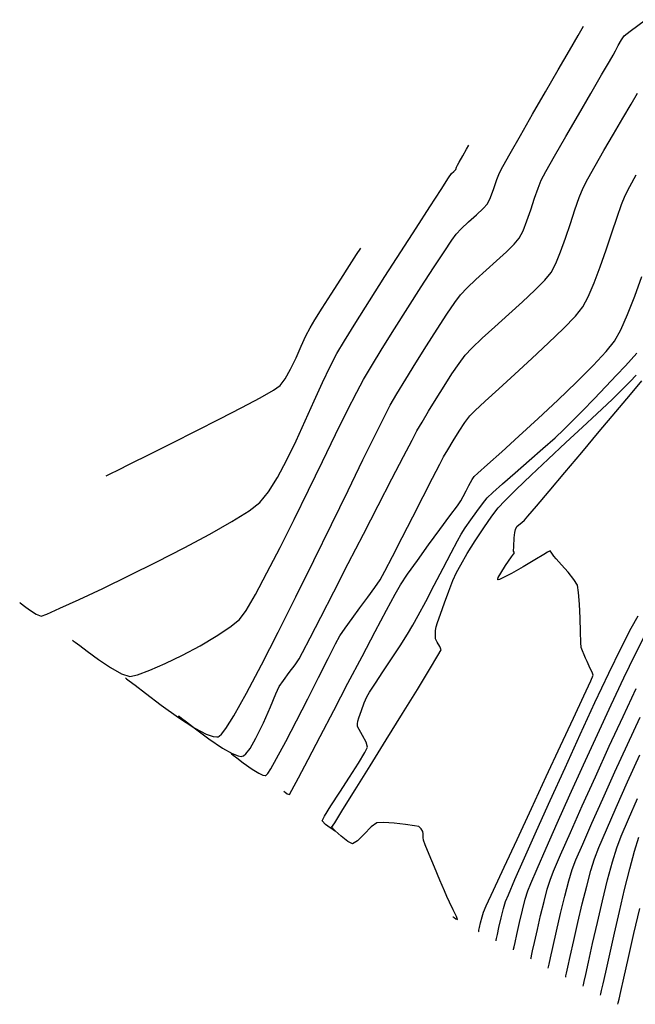
# Model space of a CAD drawing. Units: metres. Extents: x 768350 to 769508, y 8561384 to 8561807.
# Drawn here: x 768350 to 768383, y 8561589 to 8561641 of the extents above; entities that cross this region are included whole.
import ezdxf

# ---------------------------------------------------------------- set-up
doc = ezdxf.new("R2010")
doc.units = ezdxf.units.M
doc.header["$LTSCALE"] = 20
doc.header["$MEASUREMENT"] = 0
doc.layers.add('CONT-MJR', color=32, linetype='Continuous')
doc.layers.add('CONT-MNR', color=54, linetype='Continuous')

msp = doc.modelspace()

# ---------------------------------------------------------------- linework, layer by layer
at = {"layer": 'CONT-MJR'}
for p, q in [((768382.57, 8561636.26), (768382.906, 8561636.829)), ((768382.133, 8561635.518), (768382.57, 8561636.26)), ((768381.64, 8561634.678), (768382.133, 8561635.518)), ((768381.138, 8561633.814), (768381.64, 8561634.678)), ((768380.674, 8561633.002), (768381.138, 8561633.814)), ((768380.293, 8561632.316), (768380.674, 8561633.002)), ((768380.043, 8561631.831), (768380.293, 8561632.316)), ((768379.835, 8561631.327), (768380.043, 8561631.831)), ((768379.606, 8561630.676), (768379.835, 8561631.327)), ((768379.362, 8561629.94), (768379.606, 8561630.676)), ((768379.107, 8561629.179), (768379.362, 8561629.94)), ((768378.847, 8561628.454), (768379.107, 8561629.179)), ((768378.589, 8561627.826), (768378.847, 8561628.454)), ((768378.339, 8561627.355), (768378.589, 8561627.826)), ((768378.006, 8561626.952), (768378.339, 8561627.355)), ((768377.481, 8561626.421), (768378.006, 8561626.952)), ((768376.825, 8561625.805), (768377.481, 8561626.421)), ((768376.102, 8561625.148), (768376.825, 8561625.805)), ((768375.375, 8561624.494), (768376.102, 8561625.148)), ((768374.706, 8561623.885), (768375.375, 8561624.494)), ((768374.159, 8561623.367), (768374.706, 8561623.885)), ((768373.797, 8561622.982), (768374.159, 8561623.367)), ((768373.475, 8561622.554), (768373.797, 8561622.982)), ((768373.094, 8561621.995), (768373.475, 8561622.554)), ((768372.681, 8561621.355), (768373.094, 8561621.995)), ((768382.539, 8561620.916), (768383.134, 8561621.633)), ((768372.263, 8561620.684), (768372.681, 8561621.355)), ((768371.866, 8561620.032), (768372.263, 8561620.684)), ((768381.77, 8561619.996), (768382.539, 8561620.916)), ((768371.519, 8561619.448), (768371.866, 8561620.032)), ((768380.893, 8561618.95), (768381.77, 8561619.996)), ((768370.988, 8561618.503), (768371.247, 8561618.982)), ((768371.247, 8561618.982), (768371.519, 8561619.448)), ((768370.53, 8561617.627), (768370.988, 8561618.503)), ((768379.971, 8561617.853), (768380.893, 8561618.95)), ((768369.918, 8561616.445), (768370.53, 8561617.627)), ((768379.068, 8561616.781), (768379.971, 8561617.853)), ((768369.198, 8561615.048), (768369.918, 8561616.445)), ((768378.248, 8561615.81), (768379.068, 8561616.781)), ((768377.576, 8561615.016), (768378.248, 8561615.81)), ((768368.417, 8561613.528), (768369.198, 8561615.048)), ((768377.116, 8561614.474), (768377.576, 8561615.016)), ((768376.932, 8561614.261), (768377.116, 8561614.474)), ((768376.419, 8561613.625), (768376.467, 8561613.784)), ((768376.467, 8561613.784), (768376.534, 8561613.933)), ((768376.534, 8561613.933), (768376.637, 8561614.026)), ((768376.637, 8561614.026), (768376.802, 8561614.153)), ((768376.802, 8561614.153), (768376.932, 8561614.261)), ((768367.62, 8561611.976), (768368.417, 8561613.528)), ((768376.373, 8561612.88), (768376.397, 8561613.339)), ((768376.397, 8561613.339), (768376.419, 8561613.625)), ((768376.362, 8561612.636), (768376.373, 8561612.88)), ((768375.932, 8561611.868), (768376.255, 8561612.335)), ((768376.255, 8561612.335), (768376.406, 8561612.547)), ((768376.406, 8561612.547), (768376.362, 8561612.636)), ((768377.963, 8561612.455), (768377.489, 8561612.171)), ((768378.156, 8561612.572), (768377.963, 8561612.455)), ((768378.222, 8561612.611), (768378.156, 8561612.572)), ((768378.287, 8561612.642), (768378.222, 8561612.611)), ((768378.373, 8561612.527), (768378.287, 8561612.642)), ((768378.486, 8561612.368), (768378.373, 8561612.527)), ((768378.618, 8561612.222), (768378.486, 8561612.368)), ((768378.9, 8561611.911), (768378.618, 8561612.222)), ((768366.854, 8561610.484), (768367.62, 8561611.976)), ((768375.676, 8561611.47), (768375.932, 8561611.868)), ((768376.871, 8561611.807), (768376.246, 8561611.452)), ((768377.489, 8561612.171), (768376.871, 8561611.807)), ((768379.24, 8561611.519), (768378.9, 8561611.911)), ((768375.521, 8561611.143), (768375.55, 8561611.238)), ((768375.55, 8561611.238), (768375.676, 8561611.47)), ((768375.834, 8561611.234), (768375.622, 8561611.137)), ((768376.246, 8561611.452), (768375.834, 8561611.234)), ((768379.548, 8561611.13), (768379.24, 8561611.519)), ((768375.527, 8561611.12), (768375.521, 8561611.143)), ((768375.544, 8561611.116), (768375.527, 8561611.12)), ((768375.622, 8561611.137), (768375.544, 8561611.116)), ((768379.731, 8561610.825), (768379.548, 8561611.13)), ((768379.797, 8561610.454), (768379.731, 8561610.825)), ((768366.166, 8561609.144), (768366.854, 8561610.484)), ((768379.845, 8561609.828), (768379.797, 8561610.454)), ((768379.879, 8561609.083), (768379.845, 8561609.828)), ((768365.601, 8561608.046), (768366.166, 8561609.144)), ((768379.903, 8561608.361), (768379.879, 8561609.083)), ((768365.205, 8561607.283), (768365.601, 8561608.046)), ((768379.921, 8561607.799), (768379.903, 8561608.361)), ((768379.936, 8561607.538), (768379.921, 8561607.799)), ((768379.998, 8561607.364), (768379.936, 8561607.538)), ((768365.024, 8561606.946), (768365.205, 8561607.283)), ((768380.092, 8561607.152), (768379.998, 8561607.364)), ((768380.169, 8561606.982), (768380.092, 8561607.152)), ((768364.496, 8561606.21), (768364.8, 8561606.62)), ((768364.8, 8561606.62), (768365.024, 8561606.946)), ((768380.252, 8561606.79), (768380.169, 8561606.982)), ((768380.356, 8561606.55), (768380.252, 8561606.79)), ((768380.424, 8561606.394), (768380.356, 8561606.55)), ((768364.191, 8561605.8), (768364.496, 8561606.21)), ((768380.509, 8561606.236), (768380.424, 8561606.394)), ((768380.437, 8561605.777), (768380.57, 8561606.079)), ((768380.57, 8561606.079), (768380.509, 8561606.236)), ((768363.789, 8561605.093), (768363.966, 8561605.474)), ((768363.966, 8561605.474), (768364.191, 8561605.8)), ((768380.07, 8561604.98), (768380.437, 8561605.777)), ((768363.496, 8561604.402), (768363.789, 8561605.093)), ((768379.522, 8561603.798), (768380.07, 8561604.98)), ((768363.13, 8561603.564), (768363.496, 8561604.402)), ((768358.624, 8561603.932), (768358.669, 8561603.902)), ((768358.669, 8561603.902), (768358.795, 8561603.81)), ((768358.795, 8561603.81), (768359.065, 8561603.603)), ((768359.065, 8561603.603), (768359.54, 8561603.237)), ((768362.732, 8561602.741), (768363.13, 8561603.564)), ((768378.844, 8561602.339), (768379.522, 8561603.798)), ((768359.54, 8561603.237), (768360.241, 8561602.715)), ((768360.241, 8561602.715), (768360.958, 8561602.226)), ((768362.421, 8561602.203), (768362.732, 8561602.741)), ((768378.087, 8561600.714), (768378.844, 8561602.339)), ((768360.958, 8561602.226), (768361.472, 8561601.933)), ((768361.472, 8561601.933), (768361.787, 8561601.809)), ((768361.787, 8561601.809), (768361.949, 8561601.785)), ((768362.013, 8561601.793), (768362.074, 8561601.818)), ((768362.074, 8561601.818), (768362.204, 8561601.925)), ((768362.204, 8561601.925), (768362.421, 8561602.203)), ((768382.387, 8561600.437), (768383.039, 8561601.868)), ((768361.949, 8561601.785), (768362.013, 8561601.793)), ((768377.302, 8561599.03), (768378.087, 8561600.714)), ((768381.783, 8561599.088), (768382.387, 8561600.437)), ((768376.541, 8561597.397), (768377.302, 8561599.03)), ((768381.266, 8561597.906), (768381.783, 8561599.088)), ((768380.871, 8561596.974), (768381.266, 8561597.906)), ((768375.855, 8561595.923), (768376.541, 8561597.397)), ((768380.637, 8561596.376), (768380.871, 8561596.974)), ((768380.444, 8561595.75), (768380.637, 8561596.376)), ((768375.295, 8561594.718), (768375.855, 8561595.923)), ((768380.225, 8561594.93), (768380.444, 8561595.75)), ((768374.914, 8561593.891), (768375.295, 8561594.718)), ((768379.994, 8561593.989), (768380.225, 8561594.93)), ((768374.693, 8561593.312), (768374.761, 8561593.551)), ((768374.761, 8561593.551), (768374.914, 8561593.891)), ((768379.763, 8561593.004), (768379.994, 8561593.989)), ((768374.561, 8561592.748), (768374.616, 8561592.993)), ((768374.616, 8561592.993), (768374.693, 8561593.312)), ((768379.547, 8561592.05), (768379.763, 8561593.004)), ((768374.509, 8561592.516), (768374.514, 8561592.537)), ((768374.514, 8561592.537), (768374.529, 8561592.603)), ((768374.529, 8561592.603), (768374.561, 8561592.748)), ((768379.358, 8561591.201), (768379.547, 8561592.05)), ((768379.235, 8561590.648), (768379.358, 8561591.201)), ((768379.164, 8561590.332), (768379.235, 8561590.648)), ((768379.114, 8561590.119), (768379.128, 8561590.177)), ((768379.128, 8561590.177), (768379.164, 8561590.332))]:
    msp.add_line(p, q, dxfattribs=at)
at = {"layer": 'CONT-MNR'}
for p, q in [((768379.771, 8561639.892), (768380.048, 8561640.372)), ((768382.523, 8561640.108), (768383.335, 8561640.72)), ((768379.308, 8561639.09), (768379.771, 8561639.892)), ((768382.06, 8561639.652), (768382.206, 8561639.86)), ((768382.206, 8561639.86), (768382.523, 8561640.108)), ((768381.74, 8561639.069), (768381.896, 8561639.364)), ((768381.896, 8561639.364), (768382.06, 8561639.652)), ((768378.714, 8561638.062), (768379.308, 8561639.09)), ((768381.429, 8561638.519), (768381.617, 8561638.841)), ((768381.617, 8561638.841), (768381.74, 8561639.069)), ((768381.013, 8561637.805), (768381.429, 8561638.519)), ((768378.048, 8561636.907), (768378.714, 8561638.062)), ((768380.441, 8561636.823), (768381.013, 8561637.805)), ((768377.365, 8561635.722), (768378.048, 8561636.907)), ((768379.788, 8561635.697), (768380.441, 8561636.823)), ((768376.723, 8561634.604), (768377.365, 8561635.722)), ((768379.126, 8561634.551), (768379.788, 8561635.697)), ((768376.177, 8561633.652), (768376.723, 8561634.604)), ((768373.877, 8561633.883), (768373.998, 8561634.094)), ((768378.53, 8561633.509), (768379.126, 8561634.551)), ((768373.674, 8561633.532), (768373.877, 8561633.883)), ((768375.787, 8561632.962), (768376.177, 8561633.652)), ((768373.347, 8561632.918), (768373.389, 8561633.032)), ((768373.389, 8561633.032), (768373.481, 8561633.196)), ((768373.481, 8561633.196), (768373.674, 8561633.532)), ((768378.071, 8561632.694), (768378.53, 8561633.509)), ((768372.921, 8561632.354), (768373.074, 8561632.587)), ((768373.074, 8561632.587), (768373.197, 8561632.705)), ((768373.197, 8561632.705), (768373.303, 8561632.807)), ((768373.303, 8561632.807), (768373.347, 8561632.918)), ((768375.468, 8561632.272), (768375.607, 8561632.632)), ((768375.607, 8561632.632), (768375.787, 8561632.962)), ((768377.825, 8561632.232), (768378.071, 8561632.694)), ((768382.506, 8561631.91), (768382.842, 8561632.515)), ((768372.521, 8561631.741), (768372.921, 8561632.354)), ((768375.31, 8561631.798), (768375.468, 8561632.272)), ((768377.658, 8561631.819), (768377.825, 8561632.232)), ((768371.931, 8561630.83), (768372.521, 8561631.741)), ((768375.144, 8561631.331), (768375.31, 8561631.798)), ((768377.472, 8561631.279), (768377.658, 8561631.819)), ((768382.261, 8561631.431), (768382.506, 8561631.91)), ((768374.759, 8561630.739), (768374.981, 8561630.99)), ((768374.981, 8561630.99), (768375.144, 8561631.331)), ((768377.273, 8561630.678), (768377.472, 8561631.279)), ((768381.83, 8561630.278), (768382.069, 8561630.958)), ((768382.069, 8561630.958), (768382.261, 8561631.431)), ((768371.203, 8561629.705), (768371.931, 8561630.83)), ((768374.397, 8561630.402), (768374.759, 8561630.739)), ((768377.067, 8561630.083), (768377.273, 8561630.678)), ((768373.593, 8561629.673), (768373.981, 8561630.029)), ((768373.981, 8561630.029), (768374.397, 8561630.402)), ((768376.861, 8561629.559), (768377.067, 8561630.083)), ((768381.556, 8561629.459), (768381.83, 8561630.278)), ((768370.393, 8561628.448), (768371.203, 8561629.705)), ((768373.095, 8561629.076), (768373.315, 8561629.385)), ((768373.315, 8561629.385), (768373.593, 8561629.673)), ((768376.66, 8561629.173), (768376.861, 8561629.559)), ((768381.256, 8561628.563), (768381.556, 8561629.459)), ((768372.683, 8561628.458), (768373.095, 8561629.076)), ((768376.397, 8561628.859), (768376.66, 8561629.173)), ((768368.059, 8561628.303), (768368.282, 8561628.649)), ((768369.554, 8561627.141), (768370.393, 8561628.448)), ((768372.126, 8561627.606), (768372.683, 8561628.458)), ((768375.464, 8561627.979), (768375.979, 8561628.45)), ((768375.979, 8561628.45), (768376.397, 8561628.859)), ((768380.942, 8561627.658), (768381.256, 8561628.563)), ((768367.685, 8561627.724), (768368.059, 8561628.303)), ((768374.907, 8561627.483), (768375.464, 8561627.979)), ((768367.219, 8561627.001), (768367.685, 8561627.724)), ((768371.471, 8561626.595), (768372.126, 8561627.606)), ((768374.366, 8561626.994), (768374.907, 8561627.483)), ((768380.624, 8561626.809), (768380.942, 8561627.658)), ((768366.718, 8561626.222), (768367.219, 8561627.001)), ((768368.742, 8561625.867), (768369.554, 8561627.141)), ((768373.897, 8561626.55), (768374.366, 8561626.994)), ((768380.312, 8561626.08), (768380.624, 8561626.809)), ((768382.766, 8561626.104), (768383.142, 8561627.143)), ((768370.768, 8561625.496), (768371.471, 8561626.595)), ((768373.556, 8561626.184), (768373.897, 8561626.55)), ((768366.241, 8561625.476), (768366.718, 8561626.222)), ((768368.011, 8561624.709), (768368.742, 8561625.867)), ((768372.829, 8561625.149), (768373.255, 8561625.777)), ((768373.255, 8561625.777), (768373.556, 8561626.184)), ((768380.017, 8561625.538), (768380.312, 8561626.08)), ((768382.389, 8561625.141), (768382.766, 8561626.104)), ((768365.847, 8561624.85), (768366.241, 8561625.476)), ((768370.063, 8561624.384), (768370.768, 8561625.496)), ((768379.626, 8561625.055), (768380.017, 8561625.538)), ((768365.594, 8561624.433), (768365.847, 8561624.85)), ((768367.414, 8561623.749), (768368.011, 8561624.709)), ((768372.316, 8561624.364), (768372.829, 8561625.149)), ((768379, 8561624.402), (768379.626, 8561625.055)), ((768382.027, 8561624.323), (768382.389, 8561625.141)), ((768365.381, 8561624.013), (768365.594, 8561624.433)), ((768369.405, 8561623.333), (768370.063, 8561624.384)), ((768371.757, 8561623.488), (768372.316, 8561624.364)), ((768378.212, 8561623.636), (768379, 8561624.402)), ((768381.696, 8561623.721), (768382.027, 8561624.323)), ((768365.13, 8561623.462), (768365.381, 8561624.013)), ((768367.007, 8561623.07), (768367.414, 8561623.749)), ((768381.263, 8561623.179), (768381.696, 8561623.721)), ((768364.855, 8561622.851), (768365.13, 8561623.462)), ((768368.842, 8561622.416), (768369.405, 8561623.333)), ((768371.19, 8561622.583), (768371.757, 8561623.488)), ((768377.332, 8561622.812), (768378.212, 8561623.636)), ((768380.571, 8561622.442), (768381.263, 8561623.179)), ((768364.568, 8561622.253), (768364.855, 8561622.851)), ((768366.653, 8561622.395), (768367.007, 8561623.07)), ((768376.431, 8561621.987), (768377.332, 8561622.812)), ((768382.274, 8561622.426), (768382.58, 8561622.758)), ((768382.58, 8561622.758), (768382.875, 8561623.087)), ((768364.284, 8561621.738), (768364.568, 8561622.253)), ((768366.251, 8561621.543), (768366.653, 8561622.395)), ((768368.42, 8561621.707), (768368.842, 8561622.416)), ((768370.654, 8561621.715), (768371.19, 8561622.583)), ((768379.692, 8561621.567), (768380.571, 8561622.442)), ((768381.807, 8561621.928), (768382.274, 8561622.426)), ((768364.015, 8561621.379), (768364.284, 8561621.738)), ((768368.064, 8561621.041), (768368.42, 8561621.707)), ((768370.189, 8561620.947), (768370.654, 8561621.715)), ((768375.58, 8561621.215), (768376.431, 8561621.987)), ((768381.234, 8561621.325), (768381.807, 8561621.928)), ((768382.17, 8561621.242), (768382.521, 8561621.593)), ((768382.521, 8561621.593), (768382.842, 8561621.924)), ((768362.952, 8561620.733), (768363.658, 8561621.134)), ((768363.658, 8561621.134), (768364.015, 8561621.379)), ((768365.811, 8561620.567), (768366.251, 8561621.543)), ((768374.851, 8561620.553), (768375.58, 8561621.215)), ((768378.697, 8561620.615), (768379.692, 8561621.567)), ((768380.612, 8561620.677), (768381.234, 8561621.325)), ((768381.842, 8561620.918), (768382.17, 8561621.242)), ((768361.981, 8561620.215), (768362.952, 8561620.733)), ((768365.343, 8561619.524), (768365.811, 8561620.567)), ((768367.562, 8561620.045), (768368.064, 8561621.041)), ((768369.834, 8561620.344), (768370.189, 8561620.947)), ((768374.313, 8561620.056), (768374.851, 8561620.553)), ((768377.657, 8561619.645), (768378.697, 8561620.615)), ((768379.998, 8561620.043), (768380.612, 8561620.677)), ((768381.308, 8561620.405), (768381.586, 8561620.666)), ((768381.586, 8561620.666), (768381.842, 8561620.918)), ((768360.829, 8561619.62), (768361.981, 8561620.215)), ((768366.947, 8561618.796), (768367.562, 8561620.045)), ((768369.544, 8561619.791), (768369.834, 8561620.344)), ((768374.039, 8561619.781), (768374.313, 8561620.056)), ((768379.447, 8561619.483), (768379.998, 8561620.043)), ((768380.753, 8561619.888), (768381.308, 8561620.405)), ((768359.58, 8561618.986), (768360.829, 8561619.62)), ((768364.857, 8561618.467), (768365.343, 8561619.524)), ((768369.052, 8561618.802), (768369.544, 8561619.791)), ((768373.785, 8561619.435), (768374.039, 8561619.781)), ((768376.644, 8561618.714), (768377.657, 8561619.645)), ((768379.996, 8561619.185), (768380.753, 8561619.888)), ((768358.318, 8561618.353), (768359.58, 8561618.986)), ((768373.165, 8561618.467), (768373.48, 8561618.973)), ((768373.48, 8561618.973), (768373.785, 8561619.435)), ((768378.551, 8561618.628), (768379.016, 8561619.057)), ((768379.016, 8561619.057), (768379.447, 8561619.483)), ((768379.115, 8561618.365), (768379.996, 8561619.185)), ((768364.364, 8561617.451), (768364.857, 8561618.467)), ((768366.253, 8561617.372), (768366.947, 8561618.796)), ((768368.395, 8561617.459), (768369.052, 8561618.802)), ((768372.878, 8561617.991), (768373.165, 8561618.467)), ((768375.729, 8561617.884), (768376.644, 8561618.714)), ((768377.914, 8561618.063), (768378.551, 8561618.628)), ((768357.126, 8561617.759), (768358.318, 8561618.353)), ((768372.66, 8561617.619), (768372.878, 8561617.991)), ((768377.186, 8561617.425), (768377.914, 8561618.063)), ((768378.188, 8561617.497), (768379.115, 8561618.365)), ((768356.089, 8561617.244), (768357.126, 8561617.759)), ((768363.873, 8561616.531), (768364.364, 8561617.451)), ((768367.609, 8561615.845), (768368.395, 8561617.459)), ((768372.451, 8561617.226), (768372.66, 8561617.619)), ((768374.982, 8561617.212), (768375.729, 8561617.884)), ((768376.446, 8561616.779), (768377.186, 8561617.425)), ((768377.289, 8561616.65), (768378.188, 8561617.497)), ((768355.058, 8561616.731), (768355.428, 8561616.916)), ((768355.428, 8561616.916), (768356.089, 8561617.244)), ((768365.51, 8561615.85), (768366.253, 8561617.372)), ((768372.074, 8561616.491), (768372.451, 8561617.226)), ((768374.475, 8561616.757), (768374.982, 8561617.212)), ((768354.816, 8561616.608), (768354.881, 8561616.641)), ((768354.881, 8561616.641), (768355.058, 8561616.731)), ((768363.394, 8561615.763), (768363.873, 8561616.531)), ((768371.582, 8561615.525), (768372.074, 8561616.491)), ((768374.073, 8561616.256), (768374.172, 8561616.421)), ((768374.172, 8561616.421), (768374.28, 8561616.579)), ((768374.28, 8561616.579), (768374.475, 8561616.757)), ((768375.775, 8561616.191), (768376.446, 8561616.779)), ((768376.498, 8561615.893), (768377.289, 8561616.65)), ((768364.752, 8561614.309), (768365.51, 8561615.85)), ((768373.853, 8561615.819), (768373.995, 8561616.102)), ((768373.995, 8561616.102), (768374.073, 8561616.256)), ((768375.255, 8561615.724), (768375.775, 8561616.191)), ((768375.89, 8561615.296), (768376.498, 8561615.893)), ((768362.938, 8561615.199), (768363.394, 8561615.763)), ((768366.731, 8561614.043), (768367.609, 8561615.845)), ((768371.03, 8561614.439), (768371.582, 8561615.525)), ((768373.57, 8561615.282), (768373.696, 8561615.511)), ((768373.696, 8561615.511), (768373.853, 8561615.819)), ((768374.714, 8561615.14), (768374.964, 8561615.444)), ((768374.964, 8561615.444), (768375.255, 8561615.724)), ((768362.376, 8561614.76), (768362.938, 8561615.199)), ((768372.994, 8561614.492), (768373.387, 8561615.026)), ((768373.387, 8561615.026), (768373.57, 8561615.282)), ((768374.41, 8561614.733), (768374.714, 8561615.14)), ((768375.201, 8561614.476), (768375.543, 8561614.928)), ((768375.543, 8561614.928), (768375.89, 8561615.296)), ((768361.467, 8561614.191), (768362.376, 8561614.76)), ((768364.01, 8561612.825), (768364.752, 8561614.309)), ((768370.471, 8561613.344), (768371.03, 8561614.439)), ((768372.463, 8561613.774), (768372.994, 8561614.492)), ((768374.093, 8561614.286), (768374.41, 8561614.733)), ((768374.782, 8561613.866), (768375.201, 8561614.476)), ((768360.295, 8561613.529), (768361.467, 8561614.191)), ((768365.797, 8561612.137), (768366.731, 8561614.043)), ((768371.865, 8561612.959), (768372.463, 8561613.774)), ((768373.591, 8561613.534), (768373.806, 8561613.866)), ((768373.806, 8561613.866), (768374.093, 8561614.286)), ((768374.336, 8561613.181), (768374.782, 8561613.866)), ((768358.942, 8561612.808), (768360.295, 8561613.529)), ((768369.96, 8561612.351), (768370.471, 8561613.344)), ((768373.39, 8561613.173), (768373.591, 8561613.534)), ((768357.492, 8561612.066), (768358.942, 8561612.808)), ((768363.318, 8561611.477), (768364.01, 8561612.825)), ((768371.272, 8561612.14), (768371.865, 8561612.959)), ((768373.053, 8561612.536), (768373.39, 8561613.173)), ((768373.913, 8561612.503), (768374.336, 8561613.181)), ((768369.551, 8561611.571), (768369.96, 8561612.351)), ((768372.629, 8561611.723), (768373.053, 8561612.536)), ((768373.562, 8561611.916), (768373.913, 8561612.503)), ((768356.026, 8561611.34), (768357.492, 8561612.066)), ((768364.843, 8561610.208), (768365.797, 8561612.137)), ((768370.754, 8561611.406), (768371.272, 8561612.14)), ((768372.166, 8561610.834), (768372.629, 8561611.723)), ((768373.333, 8561611.5), (768373.562, 8561611.916)), ((768354.629, 8561610.664), (768356.026, 8561611.34)), ((768362.708, 8561610.341), (768363.318, 8561611.477)), ((768369.297, 8561611.114), (768369.551, 8561611.571)), ((768370.383, 8561610.847), (768370.754, 8561611.406)), ((768373.151, 8561611.088), (768373.333, 8561611.5)), ((768353.382, 8561610.076), (768354.629, 8561610.664)), ((768368.654, 8561610.195), (768369.023, 8561610.705)), ((768369.023, 8561610.705), (768369.297, 8561611.114)), ((768370.103, 8561610.358), (768370.383, 8561610.847)), ((768371.714, 8561609.97), (768372.166, 8561610.834)), ((768372.929, 8561610.519), (768373.151, 8561611.088)), ((768362.211, 8561609.496), (768362.708, 8561610.341)), ((768363.906, 8561608.341), (768364.843, 8561610.208)), ((768368.237, 8561609.637), (768368.654, 8561610.195)), ((768369.641, 8561609.507), (768370.103, 8561610.358)), ((768372.698, 8561609.892), (768372.929, 8561610.519)), ((768350.24, 8561609.917), (768350.263, 8561609.901)), ((768350.263, 8561609.901), (768350.335, 8561609.848)), ((768350.335, 8561609.848), (768350.492, 8561609.729)), ((768350.492, 8561609.729), (768350.757, 8561609.534)), ((768351.671, 8561609.309), (768352.368, 8561609.613)), ((768352.368, 8561609.613), (768353.382, 8561610.076)), ((768367.82, 8561609.078), (768368.237, 8561609.637)), ((768371.321, 8561609.23), (768371.714, 8561609.97)), ((768372.489, 8561609.304), (768372.698, 8561609.892)), ((768350.757, 8561609.534), (768351.106, 8561609.307)), ((768351.106, 8561609.307), (768351.374, 8561609.201)), ((768351.374, 8561609.201), (768351.671, 8561609.309)), ((768361.861, 8561609.02), (768362.211, 8561609.496)), ((768369.041, 8561608.381), (768369.641, 8561609.507)), ((768371.034, 8561608.715), (768371.321, 8561609.23)), ((768372.335, 8561608.852), (768372.489, 8561609.304)), ((768382.571, 8561608.566), (768382.94, 8561609.22)), ((768360.639, 8561608.133), (768361.359, 8561608.608)), ((768361.359, 8561608.608), (768361.861, 8561609.02)), ((768367.175, 8561608.16), (768367.45, 8561608.569)), ((768367.45, 8561608.569), (768367.82, 8561609.078)), ((768370.747, 8561608.248), (768371.034, 8561608.715)), ((768372.238, 8561608.437), (768372.267, 8561608.633)), ((768372.267, 8561608.633), (768372.335, 8561608.852)), ((768382.045, 8561607.528), (768382.571, 8561608.566)), ((768359.778, 8561607.631), (768360.639, 8561608.133)), ((768363.022, 8561606.617), (768363.906, 8561608.341)), ((768366.939, 8561607.73), (768367.175, 8561608.16)), ((768368.346, 8561607.065), (768369.041, 8561608.381)), ((768370.353, 8561607.635), (768370.747, 8561608.248)), ((768372.221, 8561608.19), (768372.238, 8561608.437)), ((768372.23, 8561607.995), (768372.221, 8561608.19)), ((768382.795, 8561607.171), (768383.285, 8561608.133)), ((768353.035, 8561607.922), (768353.074, 8561607.896)), ((768353.074, 8561607.896), (768353.183, 8561607.818)), ((768353.183, 8561607.818), (768353.413, 8561607.645)), ((768353.413, 8561607.645), (768353.816, 8561607.339)), ((768358.853, 8561607.138), (768359.778, 8561607.631)), ((768366.545, 8561606.962), (768366.939, 8561607.73)), ((768369.904, 8561606.948), (768370.353, 8561607.635)), ((768372.319, 8561607.812), (768372.23, 8561607.995)), ((768372.455, 8561607.587), (768372.319, 8561607.812)), ((768372.522, 8561607.408), (768372.455, 8561607.587)), ((768381.397, 8561606.189), (768382.045, 8561607.528)), ((768353.816, 8561607.339), (768354.416, 8561606.898)), ((768357.941, 8561606.693), (768358.853, 8561607.138)), ((768367.6, 8561605.645), (768368.346, 8561607.065)), ((768371.918, 8561606.383), (768372.358, 8561607.114)), ((768372.358, 8561607.114), (768372.522, 8561607.408)), ((768382.195, 8561605.937), (768382.795, 8561607.171)), ((768354.416, 8561606.898), (768355.045, 8561606.473)), ((768357.121, 8561606.332), (768357.941, 8561606.693)), ((768362.228, 8561605.121), (768363.022, 8561606.617)), ((768366.041, 8561605.961), (768366.545, 8561606.962)), ((768369.452, 8561606.261), (768369.904, 8561606.948)), ((768355.045, 8561606.473), (768355.621, 8561606.149)), ((768355.621, 8561606.149), (768356.061, 8561606.012)), ((768356.061, 8561606.012), (768356.468, 8561606.093)), ((768356.468, 8561606.093), (768357.121, 8561606.332)), ((768369.049, 8561605.647), (768369.452, 8561606.261)), ((768371.27, 8561605.324), (768371.918, 8561606.383)), ((768380.664, 8561604.63), (768381.397, 8561606.189)), ((768355.83, 8561605.927), (768355.884, 8561605.891)), ((768355.884, 8561605.891), (768356.032, 8561605.784)), ((768356.032, 8561605.784), (768356.345, 8561605.546)), ((768356.345, 8561605.546), (768356.896, 8561605.121)), ((768365.47, 8561604.828), (768366.041, 8561605.961)), ((768366.846, 8561604.208), (768367.6, 8561605.645)), ((768368.745, 8561605.179), (768369.049, 8561605.647)), ((768381.518, 8561604.505), (768382.195, 8561605.937)), ((768356.896, 8561605.121), (768357.73, 8561604.488)), ((768361.56, 8561603.934), (768362.228, 8561605.121)), ((768368.463, 8561604.621), (768368.594, 8561604.929)), ((768368.594, 8561604.929), (768368.745, 8561605.179)), ((768370.483, 8561604.048), (768371.27, 8561605.324)), ((768382.151, 8561603.898), (768382.844, 8561605.368)), ((768357.73, 8561604.488), (768358.631, 8561603.84)), ((768364.881, 8561603.665), (768365.47, 8561604.828)), ((768368.308, 8561604.203), (768368.463, 8561604.621)), ((768379.879, 8561602.934), (768380.664, 8561604.63)), ((768380.795, 8561602.947), (768381.518, 8561604.505)), ((768361.141, 8561603.264), (768361.56, 8561603.934)), ((768366.129, 8561602.839), (768366.846, 8561604.208)), ((768368.175, 8561603.827), (768368.308, 8561604.203)), ((768369.627, 8561602.666), (768370.483, 8561604.048)), ((768381.419, 8561602.317), (768382.151, 8561603.898)), ((768358.631, 8561603.84), (768359.5, 8561603.277)), ((768364.319, 8561602.577), (768364.881, 8561603.665)), ((768368.098, 8561603.498), (768368.115, 8561603.641)), ((768368.098, 8561603.355), (768368.098, 8561603.498)), ((768368.115, 8561603.641), (768368.175, 8561603.827)), ((768382.38, 8561602.42), (768383.045, 8561603.85)), ((768359.5, 8561603.277), (768360.107, 8561602.959)), ((768360.107, 8561602.959), (768360.476, 8561602.831)), ((768360.749, 8561602.822), (768360.792, 8561602.844)), ((768360.792, 8561602.844), (768360.907, 8561602.951)), ((768360.907, 8561602.951), (768361.141, 8561603.264)), ((768368.189, 8561603.196), (768368.098, 8561603.355)), ((768368.376, 8561602.881), (768368.189, 8561603.196)), ((768368.559, 8561602.53), (768368.376, 8561602.881)), ((768379.079, 8561601.183), (768379.879, 8561602.934)), ((768380.058, 8561601.337), (768380.795, 8561602.947)), ((768360.476, 8561602.831), (768360.67, 8561602.81)), ((768360.67, 8561602.81), (768360.749, 8561602.822)), ((768363.83, 8561601.664), (768364.319, 8561602.577)), ((768365.493, 8561601.624), (768366.129, 8561602.839)), ((768368.638, 8561602.269), (768368.559, 8561602.53)), ((768368.771, 8561601.287), (768369.627, 8561602.666)), ((768381.713, 8561600.962), (768382.38, 8561602.42)), ((768361.419, 8561601.937), (768361.449, 8561601.917)), ((768361.449, 8561601.917), (768361.537, 8561601.852)), ((768361.537, 8561601.852), (768361.729, 8561601.704)), ((768368.152, 8561601.418), (768368.5, 8561601.986)), ((768368.5, 8561601.986), (768368.638, 8561602.269)), ((768380.686, 8561600.711), (768381.419, 8561602.317)), ((768361.729, 8561601.704), (768362.063, 8561601.449)), ((768362.063, 8561601.449), (768362.532, 8561601.112)), ((768363.523, 8561601.129), (768363.83, 8561601.664)), ((768364.98, 8561600.649), (768365.493, 8561601.624)), ((768367.68, 8561600.68), (768368.152, 8561601.418)), ((768367.985, 8561600.023), (768368.771, 8561601.287)), ((768379.338, 8561599.748), (768380.058, 8561601.337)), ((768362.532, 8561601.112), (768362.885, 8561600.893)), ((768362.885, 8561600.893), (768363.103, 8561600.795)), ((768363.103, 8561600.795), (768363.214, 8561600.773)), ((768363.214, 8561600.773), (768363.257, 8561600.777)), ((768363.257, 8561600.777), (768363.282, 8561600.792)), ((768363.282, 8561600.792), (768363.357, 8561600.877)), ((768363.357, 8561600.877), (768363.523, 8561601.129)), ((768378.299, 8561599.459), (768379.079, 8561601.183)), ((768381.074, 8561599.548), (768381.713, 8561600.962)), ((768364.635, 8561599.999), (768364.98, 8561600.649)), ((768367.167, 8561599.889), (768367.68, 8561600.68)), ((768379.989, 8561599.164), (768380.686, 8561600.711)), ((768364.214, 8561599.942), (768364.228, 8561599.932)), ((768364.228, 8561599.932), (768364.281, 8561599.892)), ((768364.281, 8561599.892), (768364.388, 8561599.813)), ((768364.388, 8561599.813), (768364.501, 8561599.761)), ((768364.501, 8561599.761), (768364.635, 8561599.999)), ((768366.699, 8561599.163), (768367.167, 8561599.889)), ((768367.338, 8561598.983), (768367.985, 8561600.023)), ((768378.668, 8561598.253), (768379.338, 8561599.748)), ((768377.574, 8561597.844), (768378.299, 8561599.459)), ((768380.498, 8561598.252), (768381.074, 8561599.548)), ((768382.429, 8561598.461), (768382.905, 8561599.552)), ((768366.36, 8561598.618), (768366.699, 8561599.163)), ((768366.899, 8561598.278), (768367.338, 8561598.983)), ((768379.363, 8561597.759), (768379.989, 8561599.164)), ((768366.236, 8561598.37), (768366.36, 8561598.618)), ((768366.407, 8561598.183), (768366.236, 8561598.37)), ((768366.651, 8561598.011), (768366.407, 8561598.183)), ((768366.737, 8561598.017), (768366.899, 8561598.278)), ((768369.135, 8561598.27), (768368.827, 8561598.052)), ((768369.486, 8561598.295), (768369.135, 8561598.27)), ((768370.04, 8561598.258), (768369.486, 8561598.295)), ((768370.638, 8561598.191), (768370.04, 8561598.258)), ((768371.127, 8561598.121), (768370.638, 8561598.191)), ((768378.078, 8561596.926), (768378.668, 8561598.253)), ((768380.015, 8561597.149), (768380.498, 8561598.252)), ((768382.054, 8561597.568), (768382.429, 8561598.461)), ((768366.818, 8561597.903), (768366.651, 8561598.011)), ((768366.797, 8561597.971), (768366.737, 8561598.017)), ((768366.93, 8561597.842), (768366.797, 8561597.971)), ((768366.894, 8561597.854), (768366.818, 8561597.903)), ((768366.916, 8561597.839), (768366.894, 8561597.854)), ((768367.238, 8561597.561), (768366.93, 8561597.842)), ((768368.454, 8561597.676), (768368.1, 8561597.32)), ((768368.827, 8561598.052), (768368.454, 8561597.676)), ((768371.348, 8561598.078), (768371.127, 8561598.121)), ((768371.467, 8561597.96), (768371.348, 8561598.078)), ((768371.559, 8561597.817), (768371.467, 8561597.96)), ((768371.573, 8561597.688), (768371.559, 8561597.817)), ((768371.576, 8561597.499), (768371.573, 8561597.688)), ((768376.94, 8561596.42), (768377.574, 8561597.844)), ((768378.846, 8561596.582), (768379.363, 8561597.759)), ((768367.589, 8561597.282), (768367.238, 8561597.561)), ((768367.849, 8561597.158), (768367.589, 8561597.282)), ((768368.1, 8561597.32), (768367.849, 8561597.158)), ((768371.588, 8561597.347), (768371.576, 8561597.499)), ((768371.68, 8561597.111), (768371.588, 8561597.347)), ((768379.659, 8561596.311), (768380.015, 8561597.149)), ((768381.813, 8561596.942), (768382.054, 8561597.568)), ((768382.761, 8561596.779), (768382.988, 8561597.507)), ((768371.895, 8561596.593), (768371.68, 8561597.111)), ((768377.601, 8561595.84), (768378.078, 8561596.926)), ((768381.587, 8561596.211), (768381.813, 8561596.942)), ((768382.505, 8561595.838), (768382.761, 8561596.779)), ((768372.174, 8561595.928), (768371.895, 8561596.593)), ((768376.432, 8561595.269), (768376.94, 8561596.42)), ((768378.475, 8561595.716), (768378.846, 8561596.582)), ((768379.462, 8561595.811), (768379.659, 8561596.311)), ((768381.331, 8561595.253), (768381.587, 8561596.211)), ((768372.462, 8561595.247), (768372.174, 8561595.928)), ((768377.268, 8561595.067), (768377.601, 8561595.84)), ((768378.287, 8561595.246), (768378.475, 8561595.716)), ((768379.276, 8561595.201), (768379.462, 8561595.811)), ((768382.233, 8561594.752), (768382.505, 8561595.838)), ((768372.701, 8561594.686), (768372.462, 8561595.247)), ((768376.085, 8561594.474), (768376.432, 8561595.269)), ((768377.111, 8561594.681), (768377.268, 8561595.067)), ((768378.138, 8561594.758), (768378.287, 8561595.246)), ((768379.064, 8561594.39), (768379.276, 8561595.201)), ((768381.061, 8561594.156), (768381.331, 8561595.253)), ((768372.834, 8561594.379), (768372.701, 8561594.686)), ((768376.979, 8561594.241), (768377.111, 8561594.681)), ((768377.968, 8561594.109), (768378.138, 8561594.758)), ((768381.957, 8561593.594), (768382.233, 8561594.752)), ((768372.976, 8561594.075), (768372.834, 8561594.379)), ((768373.169, 8561593.672), (768372.976, 8561594.075)), ((768375.829, 8561593.751), (768375.936, 8561594.116)), ((768375.936, 8561594.116), (768376.085, 8561594.474)), ((768376.829, 8561593.65), (768376.979, 8561594.241)), ((768377.791, 8561593.376), (768377.968, 8561594.109)), ((768378.843, 8561593.472), (768379.064, 8561594.39)), ((768380.792, 8561593.007), (768381.061, 8561594.156)), ((768373.336, 8561593.317), (768373.169, 8561593.672)), ((768375.707, 8561593.258), (768375.829, 8561593.751)), ((768376.675, 8561592.998), (768376.829, 8561593.65)), ((768381.69, 8561592.432), (768381.957, 8561593.594)), ((768382.724, 8561592.417), (768383.031, 8561593.744)), ((768373.149, 8561593.312), (768373.161, 8561593.304)), ((768373.161, 8561593.304), (768373.211, 8561593.269)), ((768373.211, 8561593.269), (768373.311, 8561593.201)), ((768373.311, 8561593.201), (768373.4, 8561593.158)), ((768373.4, 8561593.158), (768373.336, 8561593.317)), ((768375.587, 8561592.74), (768375.707, 8561593.258)), ((768376.534, 8561592.372), (768376.675, 8561592.998)), ((768377.62, 8561592.631), (768377.791, 8561593.376)), ((768378.629, 8561592.541), (768378.843, 8561593.472)), ((768380.54, 8561591.893), (768380.792, 8561593.007)), ((768375.506, 8561592.376), (768375.587, 8561592.74)), ((768377.468, 8561591.95), (768377.62, 8561592.631)), ((768378.438, 8561591.689), (768378.629, 8561592.541)), ((768381.444, 8561591.337), (768381.69, 8561592.432)), ((768375.43, 8561592.036), (768375.438, 8561592.07)), ((768375.438, 8561592.07), (768375.46, 8561592.166)), ((768375.46, 8561592.166), (768375.506, 8561592.376)), ((768376.387, 8561591.711), (768376.44, 8561591.951)), ((768376.44, 8561591.951), (768376.534, 8561592.372)), ((768377.368, 8561591.501), (768377.468, 8561591.95)), ((768382.439, 8561591.161), (768382.724, 8561592.417)), ((768376.351, 8561591.557), (768376.361, 8561591.597)), ((768376.361, 8561591.597), (768376.387, 8561591.711)), ((768377.311, 8561591.246), (768377.368, 8561591.501)), ((768378.313, 8561591.128), (768378.438, 8561591.689)), ((768380.319, 8561590.902), (768380.54, 8561591.893)), ((768377.272, 8561591.078), (768377.283, 8561591.123)), ((768377.283, 8561591.123), (768377.311, 8561591.246)), ((768378.242, 8561590.808), (768378.313, 8561591.128)), ((768380.176, 8561590.256), (768380.319, 8561590.902)), ((768381.232, 8561590.38), (768381.444, 8561591.337)), ((768382.192, 8561590.064), (768382.439, 8561591.161)), ((768378.193, 8561590.598), (768378.207, 8561590.655)), ((768378.207, 8561590.655), (768378.242, 8561590.808)), ((768381.094, 8561589.761), (768381.232, 8561590.38)), ((768380.052, 8561589.708), (768380.093, 8561589.888)), ((768380.093, 8561589.888), (768380.176, 8561590.256)), ((768382.033, 8561589.356), (768382.192, 8561590.064)), ((768380.035, 8561589.639), (768380.052, 8561589.708)), ((768380.973, 8561589.228), (768381.014, 8561589.405)), ((768381.014, 8561589.405), (768381.094, 8561589.761)), ((768381.942, 8561588.953), (768382.033, 8561589.356)), ((768380.957, 8561589.16), (768380.973, 8561589.228)), ((768381.896, 8561588.756), (768381.942, 8561588.953)), ((768381.878, 8561588.68), (768381.896, 8561588.756))]:
    msp.add_line(p, q, dxfattribs=at)

doc.saveas('drawing.dxf')
